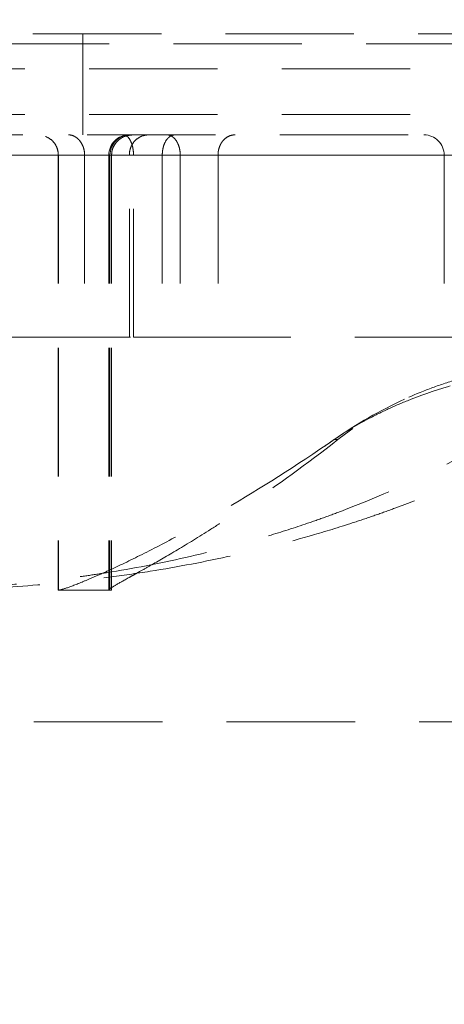
# Model space of a CAD drawing. Units: millimetres. Extents: x 0 to 420, y 0 to 297.
# Drawn here: x 250 to 255, y 197 to 207 of the extents above; entities that cross this region are included whole.
import ezdxf

# ---------------------------------------------------------------- set-up
doc = ezdxf.new("R2010")
doc.units = ezdxf.units.MM
doc.linetypes.add('HIDDEN', pattern=[1.905, 1.27, -0.635])

msp = doc.modelspace()

# ---------------------------------------------------------------- linework, layer by layer
at = {"color": 7, "linetype": 'HIDDEN', "lineweight": 18}
for p, q in [((251.0616296, 206.9473267), (251.0616296, 205.9473262)), ((266.5616297, 206.8473265), (248.561629, 206.8473265)), ((247.3116294, 206.6009165), (267.8116293, 206.6009165)), ((247.3116294, 206.1473266), (267.8116293, 206.1473266)), ((267.6116296, 205.9473262), (247.5116291, 205.9473262)), ((258.8956387, 205.7473258), (249.0281158, 205.7473258)), ((257.1912575, 205.7473258), (249.0508654, 205.7473258)), ((257.5947697, 205.7473258), (249.9994025, 205.7473258)), ((255.7730411, 205.7473258), (250.2614164, 205.7473258)), ((250.816723, 205.7473258), (250.816723, 201.447326)), ((250.8181081, 205.7473258), (250.8181081, 201.447326)), ((257.1139365, 205.7473258), (250.8181081, 205.7473258)), ((251.0777683, 205.7473258), (251.0777683, 203.9473266)), ((257.762687, 205.7473258), (251.0777683, 205.7473258)), ((251.3167233, 205.7473258), (251.3167233, 201.4524044)), ((255.5066305, 205.7473258), (251.3173231, 205.7473258)), ((251.3445959, 205.7473258), (251.32861, 205.7473258)), ((251.32861, 205.7473258), (251.32861, 201.447326)), ((251.3445959, 205.7473258), (251.3445959, 201.447326)), ((251.520085, 203.9473266), (251.520085, 205.7473258)), ((259.1833203, 205.7473258), (251.520085, 205.7473258)), ((251.5612897, 203.9473266), (251.5612897, 205.7473258)), ((257.1139365, 205.7473258), (251.5612897, 205.7473258)), ((251.8457879, 205.7473258), (251.8457879, 203.9473266)), ((255.5066305, 205.7473258), (251.8457879, 205.7473258)), ((252.0233416, 205.7473258), (252.0233416, 203.9473266)), ((257.1912575, 205.7473258), (252.0233416, 205.7473258)), ((252.3971022, 205.7473258), (252.3971022, 203.9473266)), ((258.8956387, 205.7473258), (252.3971022, 205.7473258)), ((254.6332859, 205.7473258), (254.6332859, 203.9473266)), ((250.2614164, 203.9473266), (251.5612897, 203.9473266)), ((251.5612897, 203.9473266), (251.8457879, 203.9473266)), ((251.8457879, 203.9473266), (254.6332859, 203.9473266)), ((254.6332859, 203.9473266), (256.040947, 203.9473266)), ((253.5827149, 202.935727), (253.5450899, 202.935727)), ((250.8181081, 201.447326), (250.816723, 201.447326)), ((251.3445959, 201.447326), (250.8181081, 201.447326)), ((257.5616293, 200.1473264), (247.0616297, 200.1473264))]:
    msp.add_line(p, q, dxfattribs=at)
for centre, radius, start, end in [((251.5167231, 205.747326), 0.2, 90, 180), ((251.5284472, 205.747489), 0.1998373, 90.04741893, 180.04678678), ((254.4332859, 205.747326), 0.2, 0, 90), ((250.6167231, 205.747326), 0.2, 0, 20.65137166), ((256.1230023, 199.247326), 4.5, 114.70353093, 124.95076109), ((248.8173898, 209.6999289), 8.2526029, 304.17040466, 304.95076109)]:
    msp.add_arc(centre, radius, start, end, dxfattribs=at)
for points, knots in [([(251.3413664, 238.5509008), (251.3260469, 238.3369621), (251.2954079, 237.9090836), (251.2502027, 237.2671557), (251.2055493, 236.6251468), (251.1615018, 235.9830502), (251.1180459, 235.3408694), (251.0751858, 234.6986052), (251.0329205, 234.0562588), (250.9912505, 233.4138316), (250.9501761, 232.771325), (250.9096973, 232.1287401), (250.8698143, 231.4860782), (250.8305275, 230.8433408), (250.7918368, 230.2005289), (250.7537426, 229.5576441), (250.7162451, 228.9146874), (250.6793444, 228.2716602), (250.6430407, 227.6285639), (250.6073342, 226.9853996), (250.5722251, 226.3421688), (250.5377136, 225.6988726), (250.5037999, 225.0555123), (250.4704841, 224.4120893), (250.4377666, 223.7686049), (250.4056474, 223.1250601), (250.3741267, 222.4814562), (250.3432046, 221.8377943), (250.3128811, 221.1940753), (250.2831564, 220.5503003), (250.2540305, 219.9064704), (250.2255037, 219.2625866), (250.1975759, 218.61865), (250.1702473, 217.9746616), (250.143518, 217.3306226), (250.1173881, 216.6865338), (250.0918577, 216.0423964), (250.0669268, 215.3982115), (250.0425957, 214.7539801), (250.0188643, 214.1097032), (249.9957329, 213.4653819), (249.9732015, 212.8210172), (249.9512701, 212.1766102), (249.929939, 211.532162), (249.9092082, 210.8876736), (249.8890778, 210.2431461), (249.8695479, 209.5985804), (249.8506187, 208.9539777), (249.8322901, 208.309339), (249.8145624, 207.6646654), (249.7974356, 207.0199578), (249.7809099, 206.3752175), (249.7649853, 205.7304454), (249.7496618, 205.0856429), (249.7349396, 204.4408112), (249.7208186, 203.7959516), (249.7072989, 203.1510655), (249.6943805, 202.5061541), (249.6820634, 201.8612189), (249.6703477, 201.2162612), (249.6592333, 200.5712822), (249.6487204, 199.9262832), (249.638809, 199.2812657), (249.629499, 198.636231), (249.6207905, 197.9911802), (249.6126835, 197.3461149), (249.6051782, 196.7010363), (249.5982744, 196.0559457), (249.5919723, 195.4108444), (249.5862718, 194.7657339), (249.5811731, 194.1206153), (249.5766758, 193.4754901), (249.5727812, 192.8303595), (249.5694853, 192.1852248), (249.5668027, 191.5400875), (249.5646788, 190.8949489), (249.5637716, 190.4648549), (249.563318, 190.2498084)], [0, 0, 0, 0, 0.013332929, 0.026665921, 0.039998973, 0.053332079, 0.066665237, 0.079998442, 0.09333169, 0.106664978, 0.119998302, 0.133331658, 0.146665042, 0.15999845, 0.173331879, 0.186665325, 0.199998784, 0.213332253, 0.226665727, 0.239999202, 0.253332677, 0.266666145, 0.279999605, 0.293333052, 0.306666482, 0.319999893, 0.333333287, 0.346666663, 0.360000025, 0.373333372, 0.386666707, 0.400000032, 0.413333347, 0.426666655, 0.439999956, 0.453333252, 0.466666546, 0.479999837, 0.493333129, 0.506666422, 0.519999718, 0.533333019, 0.546666326, 0.559999641, 0.573332965, 0.5866663, 0.599999647, 0.613333009, 0.626666387, 0.639999782, 0.653333197, 0.666666632, 0.68000009, 0.693333566, 0.706667059, 0.720000563, 0.733334075, 0.74666759, 0.760001106, 0.773334618, 0.786668123, 0.800001616, 0.813335093, 0.826668552, 0.840001987, 0.853335395, 0.866668772, 0.880002114, 0.893335418, 0.90666868, 0.920001895, 0.93333506, 0.946668171, 0.960001225, 0.973334217, 0.986667143, 1, 1, 1, 1]), ([(248.6616292, 206.9473267), (248.66989, 206.9473267), (248.6864115, 206.9473267), (248.8196343, 206.9473267), (249.0308925, 206.9473267), (249.3259563, 206.9473267), (249.6998911, 206.9473267), (250.1496583, 206.9473267), (250.6707736, 206.9473267), (251.2582622, 206.9473267), (251.9064517, 206.9473267), (252.6091051, 206.9473267), (253.3594536, 206.9473267), (254.1502714, 206.9473267), (254.9739417, 206.9473267), (255.8225359, 206.9473267), (256.6878682, 206.9473267), (257.5616521, 206.9473267), (258.4352995, 206.9473267), (259.3010412, 206.9473267), (260.1481341, 206.9473267), (260.8414834, 206.9473267), (261.2359145, 206.9473267), (261.3688384, 206.9473267)], [0, 0, 0, 0, 0.048760755, 0.09752151, 0.146282317, 0.195043065, 0.243803807, 0.292564545, 0.341325328, 0.390085999, 0.438846748, 0.487607472, 0.536368228, 0.585128988, 0.633889726, 0.682650473, 0.731411223, 0.780171968, 0.828932713, 0.877693464, 0.92645421, 0.975214948, 1, 1, 1, 1]), ([(250.8181081, 205.7473258), (250.8167813, 205.7643101), (250.8141354, 205.7981785), (250.7926385, 205.848763), (250.7527749, 205.9010024), (250.7143671, 205.9207199), (250.6915026, 205.9324578)], [0, 0, 0, 0, 0.1769983374, 0.352952652, 0.6148086938, 1, 1, 1, 1]), ([(250.917285, 205.947326), (250.9350209, 205.947326), (250.9525585, 205.9435541), (250.9785143, 205.9319787), (250.9871715, 205.9270653), (251.0039632, 205.9151392), (251.0120815, 205.9081619), (251.0276559, 205.8918801), (251.0351857, 205.8824616), (251.048896, 205.8613471), (251.0551003, 205.8496804), (251.0658113, 205.8235184), (251.070136, 205.8094241), (251.0761463, 205.7792882), (251.077768, 205.7633891), (251.077768, 205.747326)], [0, 0, 0, 0, 0.25, 0.25, 0.375, 0.375, 0.5, 0.5, 0.625, 0.625, 0.75, 0.75, 0.875, 0.875, 1, 1, 1, 1]), ([(251.5561459, 205.9473262), (251.5231421, 205.9432642), (251.4668505, 205.936336), (251.4021216, 205.8894969), (251.365193, 205.8387699), (251.3472506, 205.7905926), (251.3453846, 205.7601805), (251.3445959, 205.7473258)], [0, 0, 0, 0, 0.345211356, 0.58879779, 0.763344091, 0.899969297, 1, 1, 1, 1]), ([(251.5612896, 205.747326), (251.5612896, 205.7630614), (251.5603406, 205.7783413), (251.5567202, 205.8080675), (251.5540625, 205.8222102), (251.5475427, 205.8481707), (251.5436369, 205.8601541), (251.5351664, 205.8813812), (251.5305438, 205.8908264), (251.51584, 205.9158946), (251.5054061, 205.9276493), (251.4837663, 205.9435254), (251.4728923, 205.947326), (251.4621037, 205.947326)], [0, 0, 0, 0, 0.125, 0.125, 0.25, 0.25, 0.375, 0.375, 0.5, 0.5, 0.75, 0.75, 1, 1, 1, 1]), ([(251.5200852, 205.747326), (251.5200852, 205.7637111), (251.5219551, 205.7795552), (251.5290703, 205.8102705), (251.5342088, 205.8245729), (251.5531348, 205.86393), (251.5700214, 205.8848162), (251.6072947, 205.9171176), (251.6274615, 205.9284774), (251.6699319, 205.9437023), (251.6916331, 205.947326), (251.7137824, 205.947326)], [0, 0, 0, 0, 0.125, 0.125, 0.25, 0.25, 0.5, 0.5, 0.75, 0.75, 1, 1, 1, 1]), ([(251.9728798, 205.947326), (251.9574484, 205.947326), (251.9425267, 205.9432706), (251.9208963, 205.930828), (251.9138424, 205.9255906), (251.9004509, 205.9130841), (251.8940569, 205.9057901), (251.875872, 205.880313), (251.865317, 205.8587622), (251.8539583, 205.8202131), (251.85098, 205.8065847), (251.8468572, 205.7775301), (251.845788, 205.7625377), (251.845788, 205.747326)], [0, 0, 0, 0, 0.25, 0.25, 0.375, 0.375, 0.5, 0.5, 0.75, 0.75, 0.875, 0.875, 1, 1, 1, 1]), ([(251.8929009, 205.947326), (251.9076883, 205.947326), (251.9223446, 205.9432706), (251.9440759, 205.930828), (251.9512479, 205.9255906), (251.9650082, 205.9130841), (251.9716533, 205.9057901), (251.990732, 205.880313), (252.0020701, 205.8587622), (252.0143916, 205.8202131), (252.0176476, 205.8065847), (252.0221642, 205.7775301), (252.0233415, 205.7625377), (252.0233415, 205.747326)], [0, 0, 0, 0, 0.25, 0.25, 0.375, 0.375, 0.5, 0.5, 0.75, 0.75, 0.875, 0.875, 1, 1, 1, 1]), ([(252.3971023, 205.747326), (252.3971023, 205.7630614), (252.3985981, 205.7783413), (252.4043392, 205.8080675), (252.4085646, 205.8222102), (252.4190237, 205.8481707), (252.4253296, 205.8601541), (252.4391554, 205.8813812), (252.4467685, 205.8908264), (252.4712854, 205.9158946), (252.4890614, 205.9276493), (252.5269856, 205.9435254), (252.5465523, 205.947326), (252.5665285, 205.947326)], [0, 0, 0, 0, 0.125, 0.125, 0.25, 0.25, 0.375, 0.375, 0.5, 0.5, 0.75, 0.75, 1, 1, 1, 1]), ([(253.5460881, 202.935727), (253.6627796, 203.0157093), (253.7845441, 203.0886526), (253.9749962, 203.1883033), (254.0397824, 203.2198892), (254.172007, 203.2798954), (254.2395567, 203.3083525), (254.5813343, 203.4419159), (254.869261, 203.5217899), (255.3225846, 203.6093735), (255.4772716, 203.6331786), (255.7146394, 203.6619701), (255.794759, 203.670424), (255.9556474, 203.6851771), (256.0365303, 203.6914937), (256.2804717, 203.7077427), (256.4448212, 203.71499), (256.7768715, 203.724727), (256.9445704, 203.7272559), (257.1139365, 203.7281395)], [0, 0, 0, 0, 0.125, 0.125, 0.1875, 0.1875, 0.25, 0.25, 0.5, 0.5, 0.625, 0.625, 0.6875, 0.6875, 0.75, 0.75, 0.875, 0.875, 1, 1, 1, 1]), ([(255.5066305, 203.6840501), (255.3201975, 203.6595035), (255.1393795, 203.6264551), (254.8765367, 203.5623245), (254.7902239, 203.5384979), (254.6208022, 203.4858536), (254.5381671, 203.4571904), (254.2962713, 203.3640806), (254.1430074, 203.2925398), (253.8516205, 203.1295406), (253.7134982, 203.038096), (253.5827151, 202.935727)], [0, 0, 0, 0, 0.25, 0.25, 0.375, 0.375, 0.5, 0.5, 0.75, 0.75, 1, 1, 1, 1]), ([(249.1359008, 201.447326), (249.3648916, 201.447326), (249.59958, 201.4533016), (250.0797291, 201.4784186), (250.3251922, 201.4975542), (250.7012896, 201.5375144), (250.8279753, 201.5527161), (251.019985, 201.5785739), (251.0843187, 201.5877028), (251.2136489, 201.6070247), (251.2787671, 201.6172384), (251.604234, 201.67079), (251.8640872, 201.7214953), (252.3822174, 201.8399675), (252.6404961, 201.9077313), (253.0262689, 202.0236764), (253.1545848, 202.0647135), (253.3465787, 202.1300958), (253.410598, 202.1525653), (253.5379052, 202.1986219), (253.6011636, 202.2221955), (254.1669434, 202.4393277), (254.6448064, 202.667483), (255.097093, 202.935727)], [0, 0, 0, 0, 0.125, 0.125, 0.25, 0.25, 0.3125, 0.3125, 0.34375, 0.34375, 0.375, 0.375, 0.5, 0.5, 0.625, 0.625, 0.6875, 0.6875, 0.71875, 0.71875, 0.75, 0.75, 1, 1, 1, 1]), ([(249.3677303, 201.447326), (249.6160144, 201.447326), (249.869093, 201.4536044), (250.38435, 201.4798044), (250.6465302, 201.4997212), (251.0464895, 201.5410948), (251.1809263, 201.5568075), (251.4520367, 201.5923603), (251.5891721, 201.6122806), (251.9991685, 201.6779388), (252.2712594, 201.7295816), (252.812617, 201.84972), (253.0818842, 201.9182151), (253.4833392, 202.0348386), (253.616749, 202.0760309), (253.8162029, 202.1414903), (253.882664, 202.1639537), (254.0146343, 202.2098836), (254.0802053, 202.2333687), (254.6666514, 202.4494431), (255.1617444, 202.6751026), (255.6319009, 202.935727)], [0, 0, 0, 0, 0.125, 0.125, 0.25, 0.25, 0.3125, 0.3125, 0.375, 0.375, 0.5, 0.5, 0.625, 0.625, 0.6875, 0.6875, 0.71875, 0.71875, 0.75, 0.75, 1, 1, 1, 1]), ([(250.8205717, 201.447326), (250.8294486, 201.447326), (250.8535442, 201.4536044), (250.9309298, 201.4798044), (250.9842242, 201.4997212), (251.0858899, 201.5410948), (251.1234066, 201.5568075), (251.2057553, 201.5923603), (251.2507608, 201.6122806), (251.395177, 201.6779388), (251.5040548, 201.7295816), (251.7451918, 201.84972), (251.877458, 201.9182151), (252.0925625, 202.0348386), (252.1670529, 202.0760309), (252.2829061, 202.1414903), (252.322264, 202.1639537), (252.401903, 202.2098836), (252.442218, 202.2333687), (252.8093491, 202.4494431), (253.1658457, 202.6751026), (253.5460881, 202.935727)], [0, 0, 0, 0, 0.125, 0.125, 0.25, 0.25, 0.3125, 0.3125, 0.375, 0.375, 0.5, 0.5, 0.625, 0.625, 0.6875, 0.6875, 0.71875, 0.71875, 0.75, 0.75, 1, 1, 1, 1]), ([(251.3214737, 201.4566497), (251.3303158, 201.4646838), (251.3514162, 201.4780124), (251.4176461, 201.5164839), (251.4627765, 201.5416213), (251.5343353, 201.5815199), (251.549406, 201.589925), (251.5810753, 201.6076202), (251.597704, 201.6169271), (251.6496437, 201.646087), (251.6869783, 201.6671616), (251.8067745, 201.7354531), (251.897013, 201.7877233), (252.0969096, 201.9069536), (252.2065727, 201.9739111), (252.3849712, 202.0866331), (252.4468526, 202.1263209), (252.5747632, 202.2097956), (252.640423, 202.2533404), (252.9765897, 202.480313), (253.2705381, 202.691374), (253.5827151, 202.935727)], [0, 0, 0, 0, 0.125, 0.125, 0.25, 0.25, 0.28125, 0.28125, 0.3125, 0.3125, 0.375, 0.375, 0.5, 0.5, 0.625, 0.625, 0.6875, 0.6875, 0.75, 0.75, 1, 1, 1, 1])]:
    msp.add_open_spline(points, degree=3, knots=knots, dxfattribs=at)

doc.saveas('drawing.dxf')
